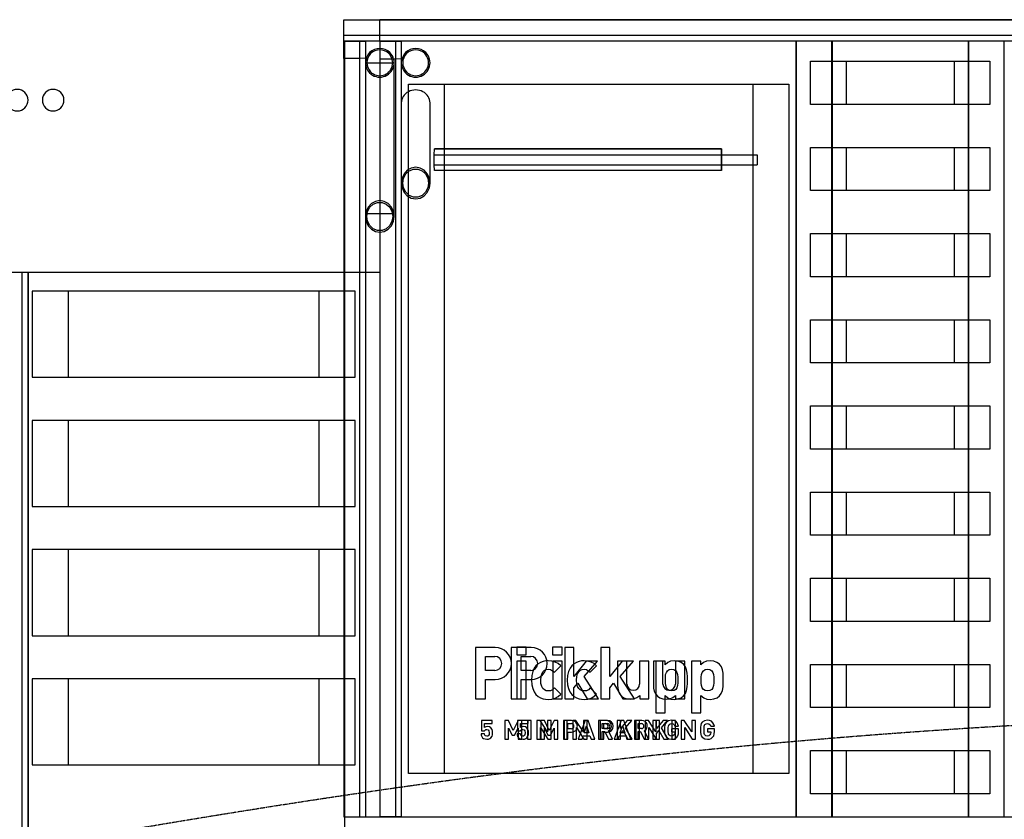
# Model space of a CAD drawing. Extents: x -38124 to 324413, y -53043 to 179549.
# Drawn here: x 11256 to 18114, y 97893 to 103461 of the extents above; entities that cross this region are included whole.
import ezdxf

# ---------------------------------------------------------------- set-up
doc = ezdxf.new("R2010")
doc.units = 0
doc.linetypes.add('EDG-DASH-6', pattern=[9, 6, -3])
doc.linetypes.add('X-2499-DM-GF$0$EDG-DASH-3', pattern=[4.5, 3, -1.5])
for name, color, linetype in [('POW-COND', 5, 'EDG-DASH-6'), ('X-2499-DM-GF$0$A-FLOR-1', 11, 'CONTINUOUS'), ('X-2499-DM-GF$0$A-FLOR-HRAL-4', 11, 'CONTINUOUS'), ('X-2499-DM-GF$0$C-PRKG-2', 11, 'CONTINUOUS'), ('X-2499-DM-GF$0$L-SITE', 11, 'CONTINUOUS'), ('X-2499-DM-GF$0$S-BEAM', 11, 'CONTINUOUS'), ('X-2499-DM-GF$0$S-COLS', 8, 'CONTINUOUS'), ('X-2499-DM-GF$0$STAY-OVER', 31, 'X-2499-DM-GF$0$EDG-DASH-3'), ('X-2499-S$0$A-FLOR', 11, 'CONTINUOUS'), ('X-2499-S$0$A-FLOR-HRAL', 11, 'CONTINUOUS'), ('X-2499-S$0$C-PRKG', 11, 'CONTINUOUS'), ('X-2499-S$0$L-SITE-1', 11, 'CONTINUOUS'), ('X-2499-S$0$S-COLS-1', 8, 'CONTINUOUS'), ('X-XREF', 7, 'CONTINUOUS')]:
    doc.layers.add(name, color=color, linetype=linetype)

# ---------------------------------------------------------------- blocks, each defined once
blk = doc.blocks.new('X-2499-S')
at = {"layer": 'X-2499-S$0$A-FLOR'}
for p, q in [((18114.2, 103311.4), (16914.2, 103311.4)), ((16914.2, 103311.4), (16914.2, 97911.4)), ((18114.2, 97911.4), (18114.2, 103311.4)), ((17014.2, 102871.6), (17014.2, 103171.6)), ((17014.2, 103171.6), (18014.2, 103171.6)), ((18014.2, 103171.6), (18014.2, 102871.6)), ((18014.2, 102871.6), (17014.2, 102871.6)), ((17014.2, 102271.6), (17014.2, 102571.6)), ((17014.2, 102571.6), (18014.2, 102571.6)), ((18014.2, 102571.6), (18014.2, 102271.6)), ((18014.2, 102271.6), (17014.2, 102271.6)), ((17014.2, 101671.6), (17014.2, 101971.6)), ((17014.2, 101971.6), (18014.2, 101971.6)), ((18014.2, 101971.6), (18014.2, 101671.6)), ((13763.6, 101701.3), (8298.8, 101701.3)), ((11313.6, 101701.3), (11313.6, 95928.4)), ((18014.2, 101671.6), (17014.2, 101671.6)), ((13592.6, 101571.4), (11592.6, 101571.4)), ((11592.6, 101571.4), (11592.6, 100971.4)), ((13592.6, 100971.4), (13592.6, 101571.4)), ((17014.2, 101071.6), (17014.2, 101371.6)), ((17014.2, 101371.6), (18014.2, 101371.6)), ((18014.2, 101371.6), (18014.2, 101071.6)), ((18014.2, 101071.6), (17014.2, 101071.6)), ((11592.6, 100971.4), (13592.6, 100971.4)), ((17014.2, 100471.6), (17014.2, 100771.6)), ((17014.2, 100771.6), (18014.2, 100771.6)), ((18014.2, 100771.6), (18014.2, 100471.6)), ((13592.6, 100671.4), (11592.6, 100671.4)), ((11592.6, 100671.4), (11592.6, 100071.4)), ((13592.6, 100071.4), (13592.6, 100671.4)), ((18014.2, 100471.6), (17014.2, 100471.6)), ((17014.2, 99871.6), (17014.2, 100171.6)), ((17014.2, 100171.6), (18014.2, 100171.6)), ((18014.2, 100171.6), (18014.2, 99871.6)), ((11592.6, 100071.4), (13592.6, 100071.4)), ((18014.2, 99871.6), (17014.2, 99871.6)), ((13592.6, 99771.4), (11592.6, 99771.4)), ((11592.6, 99771.4), (11592.6, 99171.4)), ((13592.6, 99171.4), (13592.6, 99771.4)), ((17014.2, 99271.6), (17014.2, 99571.6)), ((17014.2, 99571.6), (18014.2, 99571.6)), ((18014.2, 99571.6), (18014.2, 99271.6)), ((18014.2, 99271.6), (17014.2, 99271.6)), ((11592.6, 99171.4), (13592.6, 99171.4)), ((17014.2, 98671.6), (17014.2, 98971.6)), ((17014.2, 98971.6), (18014.2, 98971.6)), ((18014.2, 98971.6), (18014.2, 98671.6)), ((13592.6, 98871.4), (11592.6, 98871.4)), ((11592.6, 98871.4), (11592.6, 98271.4)), ((13592.6, 98271.4), (13592.6, 98871.4)), ((18014.2, 98671.6), (17014.2, 98671.6)), ((17014.2, 98071.6), (17014.2, 98371.6)), ((17014.2, 98371.6), (18014.2, 98371.6)), ((18014.2, 98371.6), (18014.2, 98071.6)), ((11592.6, 98271.4), (13592.6, 98271.4)), ((18014.2, 98071.6), (17014.2, 98071.6)), ((16914.2, 97911.4), (18114.2, 97911.4))]:
    blk.add_line(p, q, dxfattribs=at)
at = {"layer": 'X-2499-S$0$A-FLOR-HRAL'}
for p, q in [((13763.6, 103351.4), (13763.6, 103461.4)), ((26134.4, 103461.4), (13763.6, 103461.4)), ((13763.6, 103311.4), (13763.6, 103351.4)), ((26134.5, 103351.4), (13763.6, 103351.4)), ((13763.6, 103311.4), (13873.6, 103311.4)), ((13763.6, 103311.4), (13763.6, 103187)), ((13873.6, 103311.4), (13913.6, 103311.4)), ((13873.6, 103311.4), (13873.6, 103187)), ((13873.6, 103187), (13763.6, 103187)), ((13763.6, 103187), (13763.6, 97911.4)), ((13913.6, 103187.8), (13873.6, 103187)), ((13873.6, 103187), (13873.6, 97911.4)), ((11273.6, 95928.4), (11273.6, 101701.3)), ((11313.6, 95928.4), (11313.6, 101701.3)), ((13873.6, 97911.4), (13763.6, 97911.4)), ((13913.6, 97911.4), (13873.6, 97911.4))]:
    blk.add_line(p, q, dxfattribs=at)
at = {"layer": 'X-2499-S$0$C-PRKG'}
for p, q in [((16913.6, 103311.4), (13913.6, 103311.4)), ((13913.6, 103311.4), (13913.6, 97911.4)), ((16913.6, 97911.4), (16913.6, 103311.4)), ((14213.6, 98211.4), (14213.6, 103011.4)), ((14213.6, 103011.4), (16613.6, 103011.4)), ((16613.6, 103011.4), (16613.6, 98211.4)), ((14604, 102520.6), (16393.7, 102520.6)), ((16393.7, 102520.6), (16393.7, 102450.6)), ((14688.7, 102450.6), (16393.7, 102450.6)), ((14679.6, 99089.9), (14679.6, 98731.4)), ((14818.6, 99089.9), (14679.6, 99089.9)), ((15034.5, 99091.8), (14967.6, 99091.8)), ((14967.6, 99091.8), (14967.6, 99038.5)), ((14967.6, 99038.5), (15034.5, 99038.5)), ((15034.5, 99038.5), (15034.5, 99091.8)), ((15302.9, 99089.9), (15302.9, 98731.4)), ((15365.4, 99089.9), (15302.9, 99089.9)), ((15365.4, 98886.5), (15365.4, 99089.9)), ((14749.6, 98929.3), (14749.6, 99027.5)), ((14749.6, 99027.5), (14815, 99027.5)), ((14968.6, 98993.7), (14968.6, 98731.4)), ((15034, 98993.7), (14968.6, 98993.7)), ((15034, 98731.4), (15034, 98993.7)), ((15116.8, 98975.8), (15101.9, 98962.4)), ((15134.1, 98985.8), (15116.8, 98975.8)), ((15151.7, 98992.2), (15134.1, 98985.8)), ((15169.8, 98995.7), (15151.7, 98992.2)), ((15187.6, 98996.7), (15169.8, 98995.7)), ((15213.1, 98994.4), (15187.6, 98996.7)), ((15235.9, 98988.3), (15213.1, 98994.4)), ((15256.2, 98977.1), (15235.9, 98988.3)), ((15274.2, 98961.5), (15256.2, 98977.1)), ((15452.5, 98993.7), (15365.4, 98886.5)), ((15437.9, 98888), (15531.5, 98993.7)), ((15531.5, 98993.7), (15452.5, 98993.7)), ((15735.9, 98993.7), (15670.5, 98993.7)), ((15670.5, 98993.7), (15670.5, 98826)), ((15735.9, 98835.1), (15735.9, 98993.7)), ((15888.5, 98993.7), (15823, 98993.7)), ((15823, 98993.7), (15823, 98835.1)), ((15888.5, 98731.4), (15888.5, 98993.7)), ((16000.8, 98993.7), (15935.8, 98993.4)), ((15935.8, 98993.4), (15935.8, 98634.9)), ((16000.8, 98969), (16000.8, 98993.7)), ((16019.9, 98985.1), (16000.8, 98969)), ((16039.6, 98993.8), (16019.9, 98985.1)), ((16066.2, 98997.1), (16039.6, 98993.8)), ((16091, 98994.1), (16066.2, 98997.1)), ((16112.6, 98985.8), (16091, 98994.1)), ((16130.1, 98973), (16112.6, 98985.8)), ((16143.1, 98955.2), (16130.1, 98973)), ((14815, 98929.3), (14749.6, 98929.3)), ((15078.9, 98921.9), (15072.3, 98895.3)), ((15089.1, 98944.7), (15078.9, 98921.9)), ((15101.9, 98962.4), (15089.1, 98944.7)), ((15137, 98887.8), (15141.8, 98905.8)), ((15141.8, 98905.8), (15150.4, 98920.7)), ((15150.4, 98920.7), (15161, 98931.3)), ((15161, 98931.3), (15173.1, 98935.7)), ((15173.1, 98935.7), (15187.6, 98938.2)), ((15187.6, 98938.2), (15203.5, 98935.4)), ((15203.5, 98935.4), (15216.5, 98927.9)), ((15216.5, 98927.9), (15229.9, 98917.2)), ((15229.9, 98917.2), (15274.2, 98961.5)), ((16003.2, 98882.6), (16005.1, 98900.6)), ((16005.1, 98900.6), (16010.2, 98916.4)), ((16010.2, 98916.4), (16018.2, 98927.8)), ((16018.2, 98927.8), (16030.3, 98935.3)), ((16030.3, 98935.3), (16047.1, 98937.8)), ((16047.1, 98937.8), (16061.9, 98935.5)), ((16061.9, 98935.5), (16076, 98928)), ((16076, 98928), (16083.9, 98916.4)), ((16083.9, 98916.4), (16088.8, 98901.2)), ((16088.8, 98901.2), (16090.7, 98883.3)), ((16150.8, 98933.8), (16143.1, 98955.2)), ((16154.8, 98911.5), (16150.8, 98933.8)), ((16156.5, 98886.5), (16154.8, 98911.5)), ((14749.6, 98731.4), (14749.6, 98866.3)), ((14749.6, 98866.3), (14818.6, 98866.3)), ((15072.3, 98895.3), (15070, 98862.8)), ((15070, 98862.8), (15072.3, 98830.5)), ((15135.2, 98862.8), (15137, 98887.8)), ((15136.9, 98838.1), (15135.2, 98862.8)), ((15142.1, 98818.8), (15136.9, 98838.1)), ((15365.4, 98809.5), (15393.1, 98840.7)), ((15393.1, 98840.7), (15457.5, 98731.4)), ((15538.6, 98731.4), (15437.9, 98888)), ((16003.2, 98841.9), (16003.2, 98882.6)), ((16005.7, 98824.2), (16003.2, 98841.9)), ((16090.7, 98842.5), (16088.8, 98824.3)), ((16090.7, 98883.3), (16090.7, 98842.5)), ((16154.9, 98815.4), (16156.5, 98839.2)), ((16156.5, 98839.2), (16156.5, 98886.5)), ((15072.3, 98830.5), (15079.2, 98802.9)), ((15079.2, 98802.9), (15088.9, 98780.9)), ((15088.9, 98780.9), (15101.9, 98763.1)), ((15101.9, 98763.1), (15117.3, 98749.2)), ((15150.4, 98804.4), (15142.1, 98818.8)), ((15160.4, 98794.4), (15150.4, 98804.4)), ((15172.6, 98788.7), (15160.4, 98794.4)), ((15187.6, 98787.4), (15172.6, 98788.7)), ((15202.9, 98788.8), (15187.6, 98787.4)), ((15217.5, 98795.6), (15202.9, 98788.8)), ((15229.9, 98808), (15217.5, 98795.6)), ((15274.2, 98764.1), (15229.9, 98808)), ((15256.1, 98748.5), (15274.2, 98764.1)), ((15365.4, 98731.4), (15365.4, 98809.5)), ((15670.5, 98826), (15671.5, 98806.1)), ((15671.5, 98806.1), (15675.8, 98785.9)), ((15675.8, 98785.9), (15684.3, 98767.7)), ((15684.3, 98767.7), (15697.3, 98751.7)), ((16010.4, 98808.8), (16005.7, 98824.2)), ((16018.4, 98797.4), (16010.4, 98808.8)), ((16030.2, 98790), (16018.4, 98797.4)), ((16047.1, 98787.3), (16030.2, 98790)), ((16064, 98790), (16047.1, 98787.3)), ((16075.9, 98797.5), (16064, 98790)), ((16083.9, 98809.3), (16075.9, 98797.5)), ((16088.8, 98824.3), (16083.9, 98809.3)), ((16130.3, 98751.9), (16143, 98770.1)), ((16143, 98770.1), (16151, 98790.7)), ((16151, 98790.7), (16154.9, 98815.4)), ((14679.6, 98731.4), (14749.6, 98731.4)), ((14968.6, 98731.4), (15034, 98731.4)), ((15117.3, 98749.2), (15133.9, 98739.6)), ((15133.9, 98739.6), (15151.8, 98733.1)), ((15151.8, 98733.1), (15169.4, 98729.7)), ((15169.4, 98729.7), (15187.6, 98728.4)), ((15187.6, 98728.4), (15212.5, 98730.6)), ((15212.5, 98730.6), (15235.8, 98737.3)), ((15235.8, 98737.3), (15256.1, 98748.5)), ((15302.9, 98731.4), (15365.4, 98731.4)), ((15457.5, 98731.4), (15538.6, 98731.4)), ((15697.3, 98751.7), (15714.4, 98739.3)), ((15714.4, 98739.3), (15734.5, 98731.1)), ((15734.5, 98731.1), (15759, 98728.6)), ((15759, 98728.6), (15783.3, 98731.5)), ((15783.3, 98731.5), (15805.3, 98740.4)), ((15805.3, 98740.4), (15824.5, 98755.5)), ((15824.5, 98755.5), (15824.5, 98731.4)), ((15824.5, 98731.4), (15888.5, 98731.4)), ((16001.2, 98634.9), (16001.2, 98754.2)), ((16001.2, 98754.2), (16020.8, 98739.1)), ((16020.8, 98739.1), (16041.3, 98730.8)), ((16041.3, 98730.8), (16066.2, 98728.2)), ((16066.2, 98728.2), (16090.8, 98731.2)), ((16090.8, 98731.2), (16112.9, 98739.2)), ((16112.9, 98739.2), (16130.3, 98751.9)), ((15935.8, 98634.9), (16001.2, 98634.9)), ((14797.1, 98582.1), (14722.6, 98582.1)), ((14722.6, 98582.1), (14722.6, 98508.3)), ((14744.3, 98532.5), (14744.3, 98560.6)), ((14744.3, 98560.6), (14797.1, 98560.6)), ((14797.1, 98560.6), (14797.1, 98582.1)), ((14885, 98582.1), (14885, 98451.6)), ((14910.2, 98582.1), (14885, 98582.1)), ((14944.2, 98511.4), (14910.2, 98582.1)), ((14978.1, 98582.1), (14944.2, 98511.4)), ((15003.3, 98582.1), (14978.1, 98582.1)), ((15003.3, 98451.6), (15003.3, 98582.1)), ((15068.3, 98582.1), (15042.8, 98582.1)), ((15042.8, 98582.1), (15042.8, 98451.6)), ((15068.3, 98451.6), (15068.3, 98582.1)), ((15107.9, 98582.1), (15107.9, 98451.6)), ((15130.6, 98582.1), (15107.9, 98582.1)), ((15182.3, 98502.2), (15130.6, 98582.1)), ((15207.8, 98582.1), (15182.3, 98582.1)), ((15182.3, 98582.1), (15182.3, 98502.2)), ((15207.8, 98451.6), (15207.8, 98582.1)), ((15299.1, 98582.1), (15299.1, 98451.6)), ((15349.7, 98582.1), (15299.1, 98582.1)), ((15324.6, 98559.3), (15348.4, 98559.3)), ((15324.6, 98523.6), (15324.6, 98559.3)), ((15444.4, 98582.1), (15396.9, 98451.6)), ((15464.4, 98582.1), (15444.4, 98582.1)), ((15512, 98451.6), (15464.4, 98582.1)), ((15537.3, 98582.1), (15537.3, 98451.6)), ((15588.5, 98582.1), (15537.3, 98582.1)), ((15562.8, 98559.3), (15586.8, 98559.3)), ((15562.8, 98524.8), (15562.8, 98559.3)), ((15666.4, 98582.1), (15666.4, 98451.6)), ((15691.8, 98582.1), (15666.4, 98582.1)), ((15737.8, 98582.1), (15691.8, 98525.2)), ((15691.8, 98525.2), (15691.8, 98582.1)), ((15725.5, 98530.2), (15768.8, 98582.1)), ((15768.8, 98582.1), (15737.8, 98582.1)), ((15822.8, 98582.1), (15797.4, 98582.1)), ((15797.4, 98582.1), (15797.4, 98451.6)), ((15822.8, 98451.6), (15822.8, 98582.1)), ((15862.5, 98582.1), (15862.5, 98451.6)), ((15885.2, 98582.1), (15862.5, 98582.1)), ((15936.9, 98502.2), (15885.2, 98582.1)), ((15962.3, 98582.1), (15936.9, 98582.1)), ((15936.9, 98582.1), (15936.9, 98502.2)), ((15962.3, 98451.6), (15962.3, 98582.1)), ((16003.4, 98559.5), (15999.8, 98549.2)), ((16010.3, 98569), (16003.4, 98559.5)), ((16025.9, 98579.5), (16010.3, 98569)), ((16045.6, 98583), (16025.9, 98579.5)), ((16028.8, 98553.9), (16036.5, 98559)), ((16036.5, 98559), (16045.6, 98560.5)), ((16061.2, 98581.1), (16045.6, 98583)), ((16045.6, 98560.5), (16056.7, 98558.5)), ((16056.7, 98558.5), (16064.3, 98551.9)), ((16075.1, 98575.4), (16061.2, 98581.1)), ((16084.5, 98566), (16075.1, 98575.4)), ((16091, 98554.4), (16084.5, 98566)), ((14722.6, 98508.3), (14744.4, 98508.3)), ((14752.1, 98537), (14744.3, 98532.5)), ((14744.4, 98508.3), (14747.1, 98513.3)), ((14747.1, 98513.3), (14752.3, 98517.3)), ((14763.9, 98539.1), (14752.1, 98537)), ((14752.3, 98517.3), (14760.2, 98518.9)), ((14760.2, 98518.9), (14769.5, 98516.2)), ((14778.2, 98536.9), (14763.9, 98539.1)), ((14769.5, 98516.2), (14774.6, 98508.3)), ((14774.6, 98508.3), (14776.2, 98495.5)), ((14776.2, 98495.5), (14775.2, 98484.2)), ((14788.3, 98530.3), (14778.2, 98536.9)), ((14795.8, 98519.5), (14788.3, 98530.3)), ((14799.2, 98507.7), (14795.8, 98519.5)), ((14799.1, 98482.2), (14799.8, 98495.5)), ((14799.8, 98495.5), (14799.2, 98507.7)), ((14910.5, 98451.6), (14910.5, 98527.6)), ((14910.5, 98527.6), (14935.6, 98478.1)), ((14952.8, 98478.1), (14977.8, 98527.6)), ((14977.8, 98527.6), (14977.8, 98451.6)), ((15133.4, 98451.6), (15133.4, 98531.6)), ((15133.4, 98531.6), (15185.1, 98451.6)), ((15348.4, 98523.6), (15324.6, 98523.6)), ((15324.6, 98451.6), (15324.6, 98500.6)), ((15324.6, 98500.6), (15349.7, 98500.6)), ((15438.5, 98496), (15455, 98543.6)), ((15471, 98496), (15438.5, 98496)), ((15455, 98543.6), (15471, 98496)), ((15586.8, 98524.8), (15562.8, 98524.8)), ((15562.8, 98451.6), (15562.8, 98503.6)), ((15562.8, 98503.6), (15581.1, 98503.6)), ((15581.1, 98503.6), (15606.6, 98451.6)), ((15636.1, 98451.6), (15606.8, 98508.2)), ((15691.8, 98490.7), (15708.7, 98511)), ((15691.8, 98451.6), (15691.8, 98490.7)), ((15708.7, 98511), (15742.2, 98451.6)), ((15771.9, 98451.6), (15725.5, 98530.2)), ((15887.9, 98451.6), (15887.9, 98531.6)), ((15887.9, 98531.6), (15939.6, 98451.6)), ((15999.8, 98549.2), (15998.2, 98535.7)), ((15998.2, 98535.7), (15998.2, 98498.8)), ((15998.2, 98498.8), (15999.7, 98484.4)), ((16023.3, 98532.8), (16024.3, 98542.8)), ((16023.3, 98517.8), (16023.3, 98532.8)), ((16023.3, 98502.2), (16023.3, 98517.8)), ((16024.3, 98491), (16023.3, 98502.2)), ((16024.3, 98542.8), (16026.7, 98549.3)), ((16025.9, 98484.7), (16024.3, 98491)), ((16026.7, 98549.3), (16028.8, 98553.9)), ((16094.8, 98524.1), (16045.6, 98524.1)), ((16045.6, 98524.1), (16045.6, 98502.9)), ((16045.6, 98502.9), (16069.6, 98502.9)), ((16064.3, 98551.9), (16069, 98541.3)), ((16069.6, 98497.9), (16068.3, 98487.8)), ((16069, 98541.3), (16094.7, 98541.3)), ((16069.6, 98502.9), (16069.6, 98497.9)), ((16094.7, 98541.3), (16091, 98554.4)), ((16093.7, 98488.4), (16094.8, 98505.1)), ((16094.8, 98505.1), (16094.8, 98524.1)), ((14743.7, 98488), (14719.9, 98488)), ((14719.9, 98488), (14721.2, 98478.6)), ((14721.2, 98478.6), (14724.3, 98469.4)), ((14724.3, 98469.4), (14730.5, 98460.9)), ((14730.5, 98460.9), (14737.4, 98455.5)), ((14737.4, 98455.5), (14759.6, 98450.4)), ((14746.1, 98479.1), (14743.7, 98488)), ((14751.4, 98473.8), (14746.1, 98479.1)), ((14759.6, 98471.9), (14751.4, 98473.8)), ((14766, 98472.9), (14759.6, 98471.9)), ((14759.6, 98450.4), (14771.9, 98451.9)), ((14771, 98476.1), (14766, 98472.9)), ((14775.2, 98484.2), (14771, 98476.1)), ((14771.9, 98451.9), (14781.5, 98455.6)), ((14781.5, 98455.6), (14788.5, 98461.1)), ((14788.5, 98461.1), (14795.7, 98471)), ((14795.7, 98471), (14799.1, 98482.2)), ((14885, 98451.6), (14910.5, 98451.6)), ((14935.6, 98478.1), (14952.8, 98478.1)), ((14977.8, 98451.6), (15003.3, 98451.6)), ((15042.8, 98451.6), (15068.3, 98451.6)), ((15107.9, 98451.6), (15133.4, 98451.6)), ((15185.1, 98451.6), (15207.8, 98451.6)), ((15299.1, 98451.6), (15324.6, 98451.6)), ((15396.9, 98451.6), (15423.5, 98451.6)), ((15423.5, 98451.6), (15431.4, 98474.6)), ((15431.4, 98474.6), (15477.7, 98474.6)), ((15477.7, 98474.6), (15485.5, 98451.6)), ((15485.5, 98451.6), (15512, 98451.6)), ((15537.3, 98451.6), (15562.8, 98451.6)), ((15606.6, 98451.6), (15636.1, 98451.6)), ((15666.4, 98451.6), (15691.8, 98451.6)), ((15742.2, 98451.6), (15771.9, 98451.6)), ((15797.4, 98451.6), (15822.8, 98451.6)), ((15862.5, 98451.6), (15887.9, 98451.6)), ((15939.6, 98451.6), (15962.3, 98451.6)), ((15999.7, 98484.4), (16003.2, 98473.6)), ((16003.2, 98473.6), (16010.1, 98464.4)), ((16010.1, 98464.4), (16027.1, 98453.8)), ((16029.5, 98480.1), (16025.9, 98484.7)), ((16027.1, 98453.8), (16045.6, 98450.6)), ((16035.9, 98474.8), (16029.5, 98480.1)), ((16045.6, 98472.9), (16035.9, 98474.8)), ((16055.4, 98474.8), (16045.6, 98472.9)), ((16045.6, 98450.6), (16059.8, 98452)), ((16063.8, 98480.5), (16055.4, 98474.8)), ((16059.8, 98452), (16071.8, 98456.9)), ((16068.3, 98487.8), (16063.8, 98480.5)), ((16071.8, 98456.9), (16082.5, 98465.2)), ((16082.5, 98465.2), (16089.7, 98475.2)), ((16089.7, 98475.2), (16093.7, 98488.4)), ((16613.6, 98211.4), (14213.6, 98211.4)), ((13913.6, 97911.4), (16913.6, 97911.4))]:
    blk.add_line(p, q, dxfattribs=at)
for centre, radius, start, end in [((14818.6, 98978.1), 111.8, 270, 90), ((14815, 98978.4), 49.1, 270, 90), ((15779.5, 98835.1), 43.6, 180, 0), ((15348.4, 98541.4), 17.9, 270, 90), ((15349.7, 98541.4), 40.7, 270, 90), ((15586.8, 98542.1), 17.2, 270, 90), ((15588.5, 98542.8), 39.2, 297.85748, 90)]:
    blk.add_arc(centre, radius, start, end, dxfattribs=at)
at = {"layer": 'X-2499-S$0$L-SITE-1'}
for start, end in [(0, 180), (180, 0)]:
    blk.add_arc((11488.6, 102901.3), 75, start, end, dxfattribs=at)
at = {"layer": 'X-2499-S$0$S-COLS-1'}
for p, q in [((13914, 102881.4), (13914, 102323.7)), ((14114, 102323.7), (14114, 102881.4)), ((13955.2, 102412.9), (13933.1, 102388.5)), ((13945.1, 102387.5), (13969, 102409.7)), ((13983.1, 102428.6), (13955.2, 102412.9)), ((13969, 102409.7), (13998.4, 102421.4)), ((14014, 102434), (13983.1, 102428.6)), ((13998.4, 102421.4), (14029.6, 102421.4)), ((14044.9, 102428.6), (14014, 102434)), ((14029.6, 102421.4), (14059, 102409.7)), ((14072.8, 102412.9), (14044.9, 102428.6)), ((14059, 102409.7), (14082.9, 102387.5)), ((14094.9, 102388.5), (14072.8, 102412.9)), ((13918.9, 102357.8), (13914, 102323.7)), ((13933.1, 102388.5), (13918.9, 102357.8)), ((13924, 102323.7), (13929.4, 102357.6)), ((13929.4, 102357.6), (13945.1, 102387.5)), ((14082.9, 102387.5), (14098.6, 102357.6)), ((14109.1, 102357.8), (14094.9, 102388.5)), ((14098.6, 102357.6), (14104, 102323.7)), ((14114, 102323.7), (14109.1, 102357.8)), ((13914, 102323.7), (13918.9, 102289.6)), ((13918.9, 102289.6), (13933.1, 102258.9)), ((13929.4, 102289.8), (13924, 102323.7)), ((13945.1, 102259.9), (13929.4, 102289.8)), ((14098.6, 102289.8), (14082.9, 102259.9)), ((14094.9, 102258.9), (14109.1, 102289.6)), ((14104, 102323.7), (14098.6, 102289.8)), ((14109.1, 102289.6), (14114, 102323.7)), ((13933.1, 102258.9), (13955.2, 102234.5)), ((13969, 102237.8), (13945.1, 102259.9)), ((13955.2, 102234.5), (13983.1, 102218.8)), ((13998.4, 102226), (13969, 102237.8)), ((13983.1, 102218.8), (14014, 102213.4)), ((14029.6, 102226), (13998.4, 102226)), ((14014, 102213.4), (14044.9, 102218.8)), ((14059, 102237.8), (14029.6, 102226)), ((14044.9, 102218.8), (14072.8, 102234.5)), ((14082.9, 102259.9), (14059, 102237.8)), ((14072.8, 102234.5), (14094.9, 102258.9))]:
    blk.add_line(p, q, dxfattribs=at)
for radius, start, end in [(100, 45, 225), (90, 45, 225), (100, 225, 45), (90, 225, 45)]:
    blk.add_arc((14014, 103161.4), radius, start, end, dxfattribs=at)
blk.add_ellipse((14014, 102881.4), major_axis=(100, 0), ratio=0.906863, start_param=0, end_param=3.141593, dxfattribs=at)
blk = doc.blocks.new('X-2499-DM-GF')
at = {"layer": 'X-2499-DM-GF$0$A-FLOR-1'}
for p, q in [((14264.2, -3149.9), (13064.2, -3149.9)), ((13064.2, -3149.9), (13064.2, -8549.9)), ((14264.2, -8549.9), (14264.2, -3149.9)), ((13164.2, -3589.7), (13164.2, -3289.7)), ((13164.2, -3289.7), (14164.2, -3289.7)), ((14164.2, -3289.7), (14164.2, -3589.7)), ((14164.2, -3589.7), (13164.2, -3589.7)), ((13164.2, -4189.7), (13164.2, -3889.7)), ((13164.2, -3889.7), (14164.2, -3889.7)), ((14164.2, -3889.7), (14164.2, -4189.7)), ((14164.2, -4189.7), (13164.2, -4189.7)), ((13164.2, -4789.7), (13164.2, -4489.7)), ((13164.2, -4489.7), (14164.2, -4489.7)), ((14164.2, -4489.7), (14164.2, -4789.7)), ((9913.6, -4760), (4448.8, -4760)), ((14164.2, -4789.7), (13164.2, -4789.7)), ((9742.6, -4889.9), (7742.6, -4889.9)), ((7742.6, -4889.9), (7742.6, -5489.9)), ((9742.6, -5489.9), (9742.6, -4889.9)), ((13164.2, -5389.7), (13164.2, -5089.7)), ((13164.2, -5089.7), (14164.2, -5089.7)), ((14164.2, -5089.7), (14164.2, -5389.7)), ((14164.2, -5389.7), (13164.2, -5389.7)), ((7742.6, -5489.9), (9742.6, -5489.9)), ((13164.2, -5989.7), (13164.2, -5689.7)), ((13164.2, -5689.7), (14164.2, -5689.7)), ((14164.2, -5689.7), (14164.2, -5989.7)), ((9742.6, -5789.9), (7742.6, -5789.9)), ((7742.6, -5789.9), (7742.6, -6389.9)), ((9742.6, -6389.9), (9742.6, -5789.9)), ((14164.2, -5989.7), (13164.2, -5989.7)), ((13164.2, -6589.7), (13164.2, -6289.7)), ((13164.2, -6289.7), (14164.2, -6289.7)), ((14164.2, -6289.7), (14164.2, -6589.7)), ((7742.6, -6389.9), (9742.6, -6389.9)), ((14164.2, -6589.7), (13164.2, -6589.7)), ((9742.6, -6689.9), (7742.6, -6689.9)), ((7742.6, -6689.9), (7742.6, -7289.9)), ((9742.6, -7289.9), (9742.6, -6689.9)), ((13164.2, -7189.7), (13164.2, -6889.7)), ((13164.2, -6889.7), (14164.2, -6889.7)), ((14164.2, -6889.7), (14164.2, -7189.7)), ((14164.2, -7189.7), (13164.2, -7189.7)), ((7742.6, -7289.9), (9742.6, -7289.9)), ((13164.2, -7789.7), (13164.2, -7489.7)), ((13164.2, -7489.7), (14164.2, -7489.7)), ((14164.2, -7489.7), (14164.2, -7789.7)), ((9742.6, -7589.9), (7742.6, -7589.9)), ((7742.6, -7589.9), (7742.6, -8189.9)), ((9742.6, -8189.9), (9742.6, -7589.9)), ((14164.2, -7789.7), (13164.2, -7789.7)), ((13164.2, -8389.7), (13164.2, -8089.7)), ((13164.2, -8089.7), (14164.2, -8089.7)), ((14164.2, -8089.7), (14164.2, -8389.7)), ((7742.6, -8189.9), (9742.6, -8189.9)), ((14164.2, -8389.7), (13164.2, -8389.7)), ((13064.2, -8549.9), (14264.2, -8549.9))]:
    blk.add_line(p, q, dxfattribs=at)
at = {"layer": 'X-2499-DM-GF$0$A-FLOR-HRAL-4'}
for p, q in [((9913.6, -3109.9), (9913.6, -2999.9)), ((9913.6, -2999.9), (22283.4, -2999.9)), ((9913.6, -3149.9), (9913.6, -3109.9)), ((22283.4, -3109.9), (9913.6, -3109.9)), ((9913.6, -3269.4), (9913.6, -3149.9)), ((9913.6, -3149.9), (10023.6, -3149.9)), ((10023.6, -3149.9), (10023.6, -3269.4)), ((10023.6, -3149.9), (10063.6, -3149.9)), ((10023.6, -3269.4), (9913.6, -3269.4)), ((9913.6, -3269.4), (9913.6, -8549.9)), ((10063.6, -3268.6), (10023.6, -3269.4)), ((10023.6, -3269.4), (10023.6, -8549.9)), ((9913.6, -8549.9), (10023.6, -8549.9)), ((10023.6, -8549.9), (10063.6, -8549.9))]:
    blk.add_line(p, q, dxfattribs=at)
at = {"layer": 'X-2499-DM-GF$0$C-PRKG-2'}
for p, q in [((13063.6, -3149.9), (10063.6, -3149.9)), ((10063.6, -3149.9), (10063.6, -3299.9)), ((13063.6, -8549.9), (13063.6, -3149.9)), ((17264.2, -3149.9), (14264.2, -3149.9)), ((14264.2, -3149.9), (14264.2, -8549.9)), ((10363.6, -8249.9), (10363.6, -3449.9)), ((10363.6, -3449.9), (12763.6, -3449.9)), ((12763.6, -3449.9), (12763.6, -8249.9)), ((10543.7, -3940.7), (10544.1, -3900.3)), ((10544.1, -3900.3), (10544.6, -3899.6)), ((12544, -3900.3), (10544.1, -3900.3)), ((10544.6, -3899.6), (12544.5, -3899.6)), ((12544, -3900.3), (12543.7, -3940.7)), ((12544.5, -3899.6), (12544, -3900.3)), ((12544.5, -4049.6), (12544.5, -3899.6)), ((10543.7, -4010.7), (10543.7, -3940.7)), ((10543.7, -3940.7), (10793.3, -3940.7)), ((10793.3, -3940.7), (12543.7, -3940.7)), ((12543.7, -3940.7), (12543.7, -4010.7)), ((10544.1, -4050.3), (10543.7, -4010.7)), ((10543.7, -4010.7), (10881.5, -4010.7)), ((10881.5, -4010.7), (12543.7, -4010.7)), ((12543.7, -4010.7), (12544, -4050.3)), ((12544, -4050.3), (10544.1, -4050.3)), ((12544, -4050.3), (12544.5, -4049.6)), ((10063.6, -4351.6), (10063.6, -8549.9)), ((10968.6, -7371.4), (10829.6, -7371.4)), ((10829.6, -7371.4), (10829.6, -7729.8)), ((11184.5, -7369.4), (11117.6, -7369.4)), ((11117.6, -7369.4), (11117.6, -7422.8)), ((11184.5, -7422.8), (11184.5, -7369.4)), ((11452.8, -7371.4), (11452.8, -7729.8)), ((11515.4, -7371.4), (11452.8, -7371.4)), ((11515.4, -7574.8), (11515.4, -7371.4)), ((10899.6, -7532), (10899.6, -7433.8)), ((10899.6, -7433.8), (10965, -7433.8)), ((11117.6, -7422.8), (11184.5, -7422.8)), ((11118.6, -7467.6), (11118.6, -7729.8)), ((11184, -7467.6), (11118.6, -7467.6)), ((11184, -7729.8), (11184, -7467.6)), ((11284.1, -7475.5), (11266.8, -7485.5)), ((11301.7, -7469.1), (11284.1, -7475.5)), ((11319.8, -7465.5), (11301.7, -7469.1)), ((11337.6, -7464.6), (11319.8, -7465.5)), ((11363.1, -7466.8), (11337.6, -7464.6)), ((11385.9, -7472.9), (11363.1, -7466.8)), ((11406.2, -7484.2), (11385.9, -7472.9)), ((11602.5, -7467.6), (11515.4, -7574.8)), ((11587.9, -7573.3), (11681.5, -7467.6)), ((11681.5, -7467.6), (11602.5, -7467.6)), ((11885.9, -7467.6), (11820.5, -7467.6)), ((11820.5, -7467.6), (11820.5, -7635.2)), ((11885.9, -7626.1), (11885.9, -7467.6)), ((12038.5, -7467.6), (11973, -7467.6)), ((11973, -7467.6), (11973, -7626.1)), ((12038.5, -7729.8), (12038.5, -7467.6)), ((12150.7, -7467.6), (12085.8, -7467.8)), ((12085.8, -7467.8), (12085.8, -7826.4)), ((12150.7, -7492.3), (12150.7, -7467.6)), ((12189.6, -7467.4), (12169.9, -7476.2)), ((12216.2, -7464.2), (12189.6, -7467.4)), ((12241, -7467.2), (12216.2, -7464.2)), ((12262.6, -7475.5), (12241, -7467.2)), ((12280.1, -7488.2), (12262.6, -7475.5)), ((10965, -7532), (10899.6, -7532)), ((11228.9, -7539.4), (11222.3, -7566)), ((11239.1, -7516.5), (11228.9, -7539.4)), ((11251.9, -7498.8), (11239.1, -7516.5)), ((11266.8, -7485.5), (11251.9, -7498.8)), ((11291.8, -7555.4), (11300.4, -7540.6)), ((11300.4, -7540.6), (11311, -7530)), ((11311, -7530), (11323.1, -7525.6)), ((11323.1, -7525.6), (11337.6, -7523)), ((11337.6, -7523), (11353.5, -7525.8)), ((11353.5, -7525.8), (11366.5, -7533.3)), ((11366.5, -7533.3), (11379.9, -7544)), ((11379.9, -7544), (11424.1, -7499.8)), ((11424.1, -7499.8), (11406.2, -7484.2)), ((12169.9, -7476.2), (12150.7, -7492.3)), ((12160.2, -7544.8), (12168.2, -7533.5)), ((12168.2, -7533.5), (12180.3, -7525.9)), ((12180.3, -7525.9), (12197.1, -7523.4)), ((12197.1, -7523.4), (12211.9, -7525.8)), ((12211.9, -7525.8), (12226, -7533.3)), ((12226, -7533.3), (12233.9, -7544.9)), ((12293.1, -7506.1), (12280.1, -7488.2)), ((12300.8, -7527.4), (12293.1, -7506.1)), ((12304.8, -7549.8), (12300.8, -7527.4)), ((10899.6, -7729.8), (10899.6, -7594.9)), ((10899.6, -7594.9), (10968.6, -7594.9)), ((11222.3, -7566), (11220, -7598.4)), ((11220, -7598.4), (11222.3, -7630.8)), ((11285.2, -7598.4), (11287, -7573.5)), ((11286.9, -7623.1), (11285.2, -7598.4)), ((11287, -7573.5), (11291.8, -7555.4)), ((11688.6, -7729.8), (11587.9, -7573.3)), ((12153.2, -7578.6), (12155.1, -7560.7)), ((12153.2, -7619.3), (12153.2, -7578.6)), ((12155.1, -7560.7), (12160.2, -7544.8)), ((12233.9, -7544.9), (12238.8, -7560.1)), ((12238.8, -7560.1), (12240.7, -7578)), ((12240.7, -7578), (12240.7, -7618.8)), ((12306.5, -7574.7), (12304.8, -7549.8)), ((12306.5, -7622.1), (12306.5, -7574.7)), ((11222.3, -7630.8), (11229.2, -7658.4)), ((11229.2, -7658.4), (11238.9, -7680.4)), ((11238.9, -7680.4), (11251.9, -7698.2)), ((11292.1, -7642.5), (11286.9, -7623.1)), ((11300.4, -7656.8), (11292.1, -7642.5)), ((11310.4, -7666.8), (11300.4, -7656.8)), ((11322.6, -7672.5), (11310.4, -7666.8)), ((11337.6, -7673.8), (11322.6, -7672.5)), ((11352.9, -7672.5), (11337.6, -7673.8)), ((11367.5, -7665.7), (11352.9, -7672.5)), ((11379.9, -7653.3), (11367.5, -7665.7)), ((11424.1, -7697.2), (11379.9, -7653.3)), ((11515.4, -7651.8), (11543.1, -7620.6)), ((11515.4, -7729.8), (11515.4, -7651.8)), ((11543.1, -7620.6), (11607.5, -7729.8)), ((11820.5, -7635.2), (11821.5, -7655.2)), ((11821.5, -7655.2), (11825.8, -7675.4)), ((11825.8, -7675.4), (11834.2, -7693.5)), ((12155.7, -7637.1), (12153.2, -7619.3)), ((12160.4, -7652.5), (12155.7, -7637.1)), ((12168.4, -7663.9), (12160.4, -7652.5)), ((12180.2, -7671.3), (12168.4, -7663.9)), ((12197.1, -7673.9), (12180.2, -7671.3)), ((12214, -7671.3), (12197.1, -7673.9)), ((12225.9, -7663.8), (12214, -7671.3)), ((12233.9, -7652), (12225.9, -7663.8)), ((12238.8, -7637), (12233.9, -7652)), ((12240.7, -7618.8), (12238.8, -7637)), ((12293, -7691.2), (12301, -7670.5)), ((12301, -7670.5), (12304.9, -7645.9)), ((12304.9, -7645.9), (12306.5, -7622.1)), ((10829.6, -7729.8), (10899.6, -7729.8)), ((11118.6, -7729.8), (11184, -7729.8)), ((11251.9, -7698.2), (11267.3, -7712.1)), ((11267.3, -7712.1), (11283.9, -7721.7)), ((11283.9, -7721.7), (11301.8, -7728.2)), ((11301.8, -7728.2), (11319.4, -7731.6)), ((11319.4, -7731.6), (11337.6, -7732.9)), ((11337.6, -7732.9), (11362.5, -7730.7)), ((11362.5, -7730.7), (11385.8, -7724)), ((11385.8, -7724), (11406, -7712.8)), ((11406, -7712.8), (11424.1, -7697.2)), ((11452.8, -7729.8), (11515.4, -7729.8)), ((11607.5, -7729.8), (11688.6, -7729.8)), ((11834.2, -7693.5), (11847.3, -7709.6)), ((11847.3, -7709.6), (11864.4, -7722)), ((11864.4, -7722), (11884.5, -7730.1)), ((11884.5, -7730.1), (11909, -7732.7)), ((11909, -7732.7), (11933.3, -7729.7)), ((11933.3, -7729.7), (11955.3, -7720.8)), ((11955.3, -7720.8), (11974.5, -7705.7)), ((11974.5, -7705.7), (11974.5, -7729.8)), ((11974.5, -7729.8), (12038.5, -7729.8)), ((12151.2, -7826.4), (12151.2, -7707)), ((12151.2, -7707), (12170.8, -7722.2)), ((12170.8, -7722.2), (12191.3, -7730.5)), ((12191.3, -7730.5), (12216.2, -7733.1)), ((12216.2, -7733.1), (12240.8, -7730.1)), ((12240.8, -7730.1), (12262.9, -7722)), ((12262.9, -7722), (12280.3, -7709.4)), ((12280.3, -7709.4), (12293, -7691.2)), ((10947.1, -7879.2), (10872.6, -7879.2)), ((10872.6, -7879.2), (10872.6, -7952.9)), ((10947.1, -7900.7), (10947.1, -7879.2)), ((11035, -7879.2), (11035, -8009.7)), ((11060.2, -7879.2), (11035, -7879.2)), ((11094.2, -7949.8), (11060.2, -7879.2)), ((11128.1, -7879.2), (11094.2, -7949.8)), ((11153.3, -7879.2), (11128.1, -7879.2)), ((11153.3, -8009.7), (11153.3, -7879.2)), ((11218.3, -7879.2), (11192.8, -7879.2)), ((11192.8, -7879.2), (11192.8, -8009.7)), ((11218.3, -8009.7), (11218.3, -7879.2)), ((11257.9, -7879.2), (11257.9, -8009.7)), ((11280.6, -7879.2), (11257.9, -7879.2)), ((11332.3, -7959.1), (11280.6, -7879.2)), ((11357.8, -7879.2), (11332.3, -7879.2)), ((11332.3, -7879.2), (11332.3, -7959.1)), ((11357.8, -8009.7), (11357.8, -7879.2)), ((11499.7, -7879.2), (11449, -7879.2)), ((11449, -7879.2), (11449, -8009.7)), ((11594.4, -7879.2), (11546.9, -8009.7)), ((11614.4, -7879.2), (11594.4, -7879.2)), ((11662, -8009.7), (11614.4, -7879.2)), ((11738.5, -7879.2), (11687.3, -7879.2)), ((11687.3, -7879.2), (11687.3, -8009.7)), ((11816.4, -7879.2), (11816.4, -8009.7)), ((11841.8, -7879.2), (11816.4, -7879.2)), ((11887.8, -7879.2), (11841.8, -7936.1)), ((11841.8, -7936.1), (11841.8, -7879.2)), ((11875.5, -7931.1), (11918.7, -7879.2)), ((11918.7, -7879.2), (11887.8, -7879.2)), ((11972.8, -7879.2), (11947.4, -7879.2)), ((11947.4, -7879.2), (11947.4, -8009.7)), ((11972.8, -8009.7), (11972.8, -7879.2)), ((12012.5, -7879.2), (12012.5, -8009.7)), ((12035.2, -7879.2), (12012.5, -7879.2)), ((12086.9, -7959.1), (12035.2, -7879.2)), ((12085.8, -7826.4), (12151.2, -7826.4)), ((12112.3, -7879.2), (12086.9, -7879.2)), ((12086.9, -7879.2), (12086.9, -7959.1)), ((12112.3, -8009.7), (12112.3, -7879.2)), ((12175.9, -7881.8), (12160.3, -7892.3)), ((12195.5, -7878.3), (12175.9, -7881.8)), ((12211.2, -7880.2), (12195.5, -7878.3)), ((12225.1, -7885.8), (12211.2, -7880.2)), ((12234.5, -7895.3), (12225.1, -7885.8)), ((10872.6, -7952.9), (10894.4, -7952.9)), ((10894.3, -7928.7), (10894.3, -7900.7)), ((10894.3, -7900.7), (10947.1, -7900.7)), ((10902.1, -7924.2), (10894.3, -7928.7)), ((10894.4, -7952.9), (10897.1, -7948)), ((10897.1, -7948), (10902.3, -7943.9)), ((10913.9, -7922.1), (10902.1, -7924.2)), ((10902.3, -7943.9), (10910.2, -7942.4)), ((10910.2, -7942.4), (10919.5, -7945.1)), ((10928.2, -7924.4), (10913.9, -7922.1)), ((10919.5, -7945.1), (10924.6, -7952.9)), ((10924.6, -7952.9), (10926.2, -7965.8)), ((10938.3, -7930.9), (10928.2, -7924.4)), ((10945.8, -7941.7), (10938.3, -7930.9)), ((10949.2, -7953.5), (10945.8, -7941.7)), ((10949.8, -7965.8), (10949.2, -7953.5)), ((11060.5, -8009.7), (11060.5, -7933.7)), ((11060.5, -7933.7), (11085.6, -7983.1)), ((11102.8, -7983.1), (11127.8, -7933.7)), ((11127.8, -7933.7), (11127.8, -8009.7)), ((11283.4, -8009.7), (11283.4, -7929.7)), ((11283.4, -7929.7), (11335.1, -8009.7)), ((11474.6, -7937.7), (11474.6, -7902)), ((11474.6, -7902), (11498.4, -7902)), ((11498.4, -7937.7), (11474.6, -7937.7)), ((11588.5, -7965.2), (11605, -7917.7)), ((11605, -7917.7), (11621, -7965.2)), ((11712.8, -7936.4), (11712.8, -7902)), ((11712.8, -7902), (11736.8, -7902)), ((11736.8, -7936.4), (11712.8, -7936.4)), ((11786.1, -8009.7), (11756.8, -7953.1)), ((11841.8, -7970.5), (11858.7, -7950.3)), ((11858.7, -7950.3), (11892.2, -8009.7)), ((11921.9, -8009.7), (11875.5, -7931.1)), ((12037.9, -8009.7), (12037.9, -7929.7)), ((12037.9, -7929.7), (12089.6, -8009.7)), ((12149.8, -7912), (12148.2, -7925.6)), ((12148.2, -7925.6), (12148.2, -7962.4)), ((12153.4, -7901.8), (12149.8, -7912)), ((12160.3, -7892.3), (12153.4, -7901.8)), ((12173.3, -7928.4), (12174.3, -7918.5)), ((12173.3, -7943.4), (12173.3, -7928.4)), ((12173.3, -7959.1), (12173.3, -7943.4)), ((12174.3, -7918.5), (12176.7, -7911.9)), ((12176.7, -7911.9), (12178.8, -7907.4)), ((12178.8, -7907.4), (12186.5, -7902.2)), ((12186.5, -7902.2), (12195.5, -7900.8)), ((12195.5, -7900.8), (12206.7, -7902.8)), ((12244.8, -7937.2), (12195.5, -7937.2)), ((12195.5, -7937.2), (12195.5, -7958.4)), ((12206.7, -7902.8), (12214.3, -7909.3)), ((12214.3, -7909.3), (12219, -7919.9)), ((12219, -7919.9), (12244.7, -7919.9)), ((12241, -7906.9), (12234.5, -7895.3)), ((12244.7, -7919.9), (12241, -7906.9)), ((12244.8, -7956.2), (12244.8, -7937.2)), ((10893.7, -7973.2), (10869.9, -7973.2)), ((10869.9, -7973.2), (10871.2, -7982.7)), ((10871.2, -7982.7), (10874.3, -7991.9)), ((10874.3, -7991.9), (10880.5, -8000.4)), ((10880.5, -8000.4), (10887.4, -8005.7)), ((10887.4, -8005.7), (10909.6, -8010.9)), ((10896.1, -7982.2), (10893.7, -7973.2)), ((10901.4, -7987.5), (10896.1, -7982.2)), ((10909.6, -7989.4), (10901.4, -7987.5)), ((10916, -7988.4), (10909.6, -7989.4)), ((10909.6, -8010.9), (10921.9, -8009.4)), ((10921, -7985.2), (10916, -7988.4)), ((10925.2, -7977), (10921, -7985.2)), ((10921.9, -8009.4), (10931.5, -8005.7)), ((10926.2, -7965.8), (10925.2, -7977)), ((10931.5, -8005.7), (10938.5, -8000.2)), ((10938.5, -8000.2), (10945.7, -7990.3)), ((10945.7, -7990.3), (10949.1, -7979)), ((10949.1, -7979), (10949.8, -7965.8)), ((11035, -8009.7), (11060.5, -8009.7)), ((11085.6, -7983.1), (11102.8, -7983.1)), ((11127.8, -8009.7), (11153.3, -8009.7)), ((11192.8, -8009.7), (11218.3, -8009.7)), ((11257.9, -8009.7), (11283.4, -8009.7)), ((11335.1, -8009.7), (11357.8, -8009.7)), ((11449, -8009.7), (11474.6, -8009.7)), ((11474.6, -8009.7), (11474.6, -7960.6)), ((11474.6, -7960.6), (11499.7, -7960.6)), ((11546.9, -8009.7), (11573.5, -8009.7)), ((11573.5, -8009.7), (11581.4, -7986.7)), ((11581.4, -7986.7), (11627.7, -7986.7)), ((11621, -7965.2), (11588.5, -7965.2)), ((11627.7, -7986.7), (11635.5, -8009.7)), ((11635.5, -8009.7), (11662, -8009.7)), ((11687.3, -8009.7), (11712.8, -8009.7)), ((11712.8, -8009.7), (11712.8, -7957.7)), ((11712.8, -7957.7), (11731.1, -7957.7)), ((11731.1, -7957.7), (11756.6, -8009.7)), ((11756.6, -8009.7), (11786.1, -8009.7)), ((11816.4, -8009.7), (11841.8, -8009.7)), ((11841.8, -8009.7), (11841.8, -7970.5)), ((11892.2, -8009.7), (11921.9, -8009.7)), ((11947.4, -8009.7), (11972.8, -8009.7)), ((12012.5, -8009.7), (12037.9, -8009.7)), ((12089.6, -8009.7), (12112.3, -8009.7)), ((12148.2, -7962.4), (12149.7, -7976.9)), ((12149.7, -7976.9), (12153.2, -7987.7)), ((12153.2, -7987.7), (12160.1, -7996.9)), ((12160.1, -7996.9), (12177.1, -8007.5)), ((12174.2, -7970.3), (12173.3, -7959.1)), ((12175.9, -7976.6), (12174.2, -7970.3)), ((12179.5, -7981.1), (12175.9, -7976.6)), ((12177.1, -8007.5), (12195.5, -8010.7)), ((12185.9, -7986.5), (12179.5, -7981.1)), ((12195.5, -7988.4), (12185.9, -7986.5)), ((12195.5, -7958.4), (12219.6, -7958.4)), ((12205.4, -7986.5), (12195.5, -7988.4)), ((12195.5, -8010.7), (12209.8, -8009.2)), ((12213.8, -7980.8), (12205.4, -7986.5)), ((12209.8, -8009.2), (12221.8, -8004.4)), ((12218.3, -7973.5), (12213.8, -7980.8)), ((12219.6, -7963.3), (12218.3, -7973.5)), ((12219.6, -7958.4), (12219.6, -7963.3)), ((12221.8, -8004.4), (12232.5, -7996)), ((12232.5, -7996), (12239.7, -7986)), ((12239.7, -7986), (12243.7, -7972.9)), ((12243.7, -7972.9), (12244.8, -7956.2)), ((12763.6, -8249.9), (10363.6, -8249.9)), ((10063.6, -8549.9), (13063.6, -8549.9)), ((14264.2, -8549.9), (17264.2, -8549.9))]:
    blk.add_line(p, q, dxfattribs=at)
for centre, radius, start, end in [((10968.6, -7483.2), 111.8, 270, 90), ((10965, -7482.9), 49.1, 270, 90), ((11929.5, -7626.1), 43.6, 180, 0), ((11499.7, -7919.9), 40.7, 270, 90), ((11738.5, -7918.4), 39.2, 297.85748, 90), ((11498.4, -7919.8), 17.9, 270, 90), ((11736.8, -7919.2), 17.2, 270, 90)]:
    blk.add_arc(centre, radius, start, end, dxfattribs=at)
at = {"layer": 'X-2499-DM-GF$0$L-SITE'}
for start, end in [(0, 180), (180, 0)]:
    blk.add_arc((7638.6, -3560), 75, start, end, dxfattribs=at)
at = {"layer": 'X-2499-DM-GF$0$S-BEAM'}
for p, q in [((10063.6, -3299.9), (10063.6, -4351.6)), ((10063.6, -3299.9), (10064, -3299.9)), ((10073.9, -3299.9), (10254, -3299.9)), ((10263.6, -4344.3), (10263.6, -3299.9)), ((10252.3, -4351.6), (10075.6, -4351.6))]:
    blk.add_line(p, q, dxfattribs=at)
at = {"layer": 'X-2499-DM-GF$0$S-COLS'}
for p, q in [((10264, -3617.3), (10264, -3579.9)), ((10264, -4369.9), (10264, -3617.3)), ((10064, -4268.8), (10064, -4369.9)), ((10083.1, -4305.1), (10068.9, -4335.8)), ((10079.4, -4336), (10095, -4306.1)), ((10105.2, -4280.7), (10083.1, -4305.1)), ((10095, -4306.1), (10119, -4284)), ((10133.1, -4265), (10105.2, -4280.7)), ((10119, -4284), (10148.4, -4272.2)), ((10164, -4259.6), (10133.1, -4265)), ((10148.4, -4272.2), (10179.6, -4272.2)), ((10194.9, -4265), (10164, -4259.6)), ((10179.6, -4272.2), (10209, -4284)), ((10222.8, -4280.7), (10194.9, -4265)), ((10209, -4284), (10232.9, -4306.1)), ((10244.9, -4305.1), (10222.8, -4280.7)), ((10232.9, -4306.1), (10248.6, -4336)), ((10259.1, -4335.8), (10244.9, -4305.1)), ((10068.9, -4335.8), (10064, -4369.9)), ((10064, -4369.9), (10068.9, -4404)), ((10074, -4369.9), (10079.4, -4336)), ((10079.4, -4403.9), (10074, -4369.9)), ((10248.6, -4336), (10254, -4369.9)), ((10254, -4369.9), (10248.6, -4403.9)), ((10264, -4369.9), (10259.1, -4335.8)), ((10259.1, -4404), (10264, -4369.9)), ((10068.9, -4404), (10083.1, -4434.7)), ((10095, -4433.7), (10079.4, -4403.9)), ((10083.1, -4434.7), (10105.2, -4459.1)), ((10119, -4455.9), (10095, -4433.7)), ((10148.4, -4467.7), (10119, -4455.9)), ((10209, -4455.9), (10179.6, -4467.7)), ((10232.9, -4433.7), (10209, -4455.9)), ((10222.8, -4459.1), (10244.9, -4434.7)), ((10248.6, -4403.9), (10232.9, -4433.7)), ((10244.9, -4434.7), (10259.1, -4404)), ((10105.2, -4459.1), (10133.1, -4474.8)), ((10133.1, -4474.8), (10164, -4480.2)), ((10179.6, -4467.7), (10148.4, -4467.7)), ((10164, -4480.2), (10194.9, -4474.8)), ((10194.9, -4474.8), (10222.8, -4459.1))]:
    blk.add_line(p, q, dxfattribs=at)
for radius, start, end in [(100, 45, 225), (90, 45, 225), (100, 225, 45), (90, 225, 45)]:
    blk.add_arc((10164, -3299.9), radius, start, end, dxfattribs=at)
blk.add_ellipse((10164, -3579.9), major_axis=(100, 0), ratio=0.906863, start_param=0, end_param=0.021187, dxfattribs=at)
at = {"layer": 'X-2499-DM-GF$0$STAY-OVER'}
for p, q in [((9917.8, -3149.9), (9917.8, -9787.8)), ((18867.8, -3149.9), (9917.8, -3149.9))]:
    blk.add_line(p, q, dxfattribs=at)

msp = doc.modelspace()

# ---------------------------------------------------------------- linework, layer by layer
at = {"layer": 'POW-COND'}
msp.add_spline([(6500, 96750), (16000, 98375), (32625, 98250), (46625, 99000), (57125, 103250)], degree=3, dxfattribs=at)

# ---------------------------------------------------------------- block references
at = {"layer": 'X-XREF'}
for name, p in [('X-2499-S', (0, 0)), ('X-2499-DM-GF', (3600, 106461.3))]:
    msp.add_blockref(name, p, dxfattribs=at)

doc.saveas('drawing.dxf')
